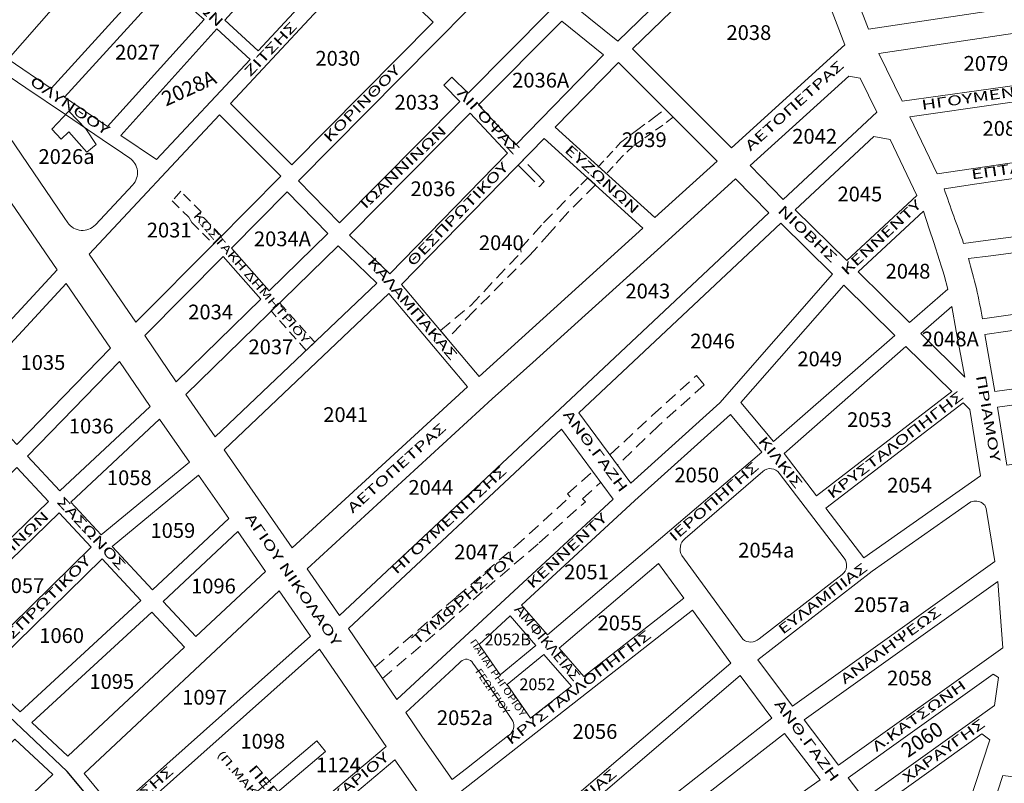
# Model space of a CAD drawing. Units: millimetres. Extents: x 471961 to 476655, y 4206724 to 4211499.
# Drawn here: x 473608 to 474107, y 4210106 to 4210494 of the extents above; entities that cross this region are included whole.
import ezdxf
from ezdxf.enums import TextEntityAlignment as Align

# ---------------------------------------------------------------- set-up
doc = ezdxf.new("R2010")
doc.units = ezdxf.units.MM
doc.linetypes.add('ACAD_ISO02W100', pattern=[15, 12, -3])
doc.linetypes.add('DASHED2', pattern=[9.524999999999999, 6.35, -3.175])
doc.layers.add('EKLOGIKESPERIFEREIES', color=6, linetype='Continuous')
for name, color, linetype, lineweight in [('XARTISAROIKTETR', 7, 'Continuous', 0), ('XARTISGRAMESOIKTETR', 7, 'Continuous', 0), ('XARTISONOMATAODWN', 7, 'Continuous', 0)]:
    doc.layers.add(name, color=color, linetype=linetype, lineweight=lineweight)
doc.styles.add('GREEKOD', font='wgsimpl.shx', dxfattribs={"width": 1.5, "height": 7})

msp = doc.modelspace()

# ---------------------------------------------------------------- linework, layer by layer
at = {"layer": 'EKLOGIKESPERIFEREIES', "color": 6, "linetype": 'Continuous'}
msp.add_lwpolyline([(473693.6635545249, 4210037.454993923), (473631.6385033518, 4210112.023057057), (473532.9684528277, 4210205.378868919)], dxfattribs=at)
at = {"layer": 'XARTISGRAMESOIKTETR', "color": 255}
for points in [[(474009.9611243244, 4210523.826007409), (474026.4650000003, 4210480.885), (473968.9386992516, 4210428.658608793), (473918.6847922257, 4210478.904408552), (473997.8050000003, 4210555.455), (474009.9611243244, 4210523.826007409)], [(474123.9022317902, 4210503.767515454), (474123.1621637254, 4210501.463442012), (474038.4214306271, 4210488.818491162), (474027.5537989092, 4210517.084482393), (474099.7494870038, 4210527.226598244), (474123.9022317903, 4210503.767515454)], [(473777.9218523694, 4210519.265460111), (473789.8322581321, 4210519.477167137), (473817.4951952531, 4210492.399388931), (473745.6738252796, 4210419.897982803), (473714.5647019886, 4210451.080683649), (473777.9218523694, 4210519.265460111)], [(474155.2326150322, 4210473.33693455), (474152.7747649969, 4210465.824019856), (474055.4792074551, 4210452.263784634), (474043.7430297054, 4210476.468641589), (474137.5903914748, 4210490.472476977), (474155.2326150322, 4210473.33693455)], [(474028.3895353843, 4210465.056981616), (474034.2663180121, 4210463.925902376), (474042.6350000003, 4210446.665), (473995.0896626299, 4210402.453327768), (473978.3175131295, 4210419.615661541), (474028.3895353843, 4210465.056981616)], [(473707.2018627496, 4210381.124301028), (473666.4138710098, 4210340.025371052), (473642.8853439413, 4210374.545998685), (473709.0449615192, 4210445.286383424), (473740.0153367033, 4210414.231329479), (473707.2018627496, 4210381.124301028)], [(474041.2045093084, 4210434.310116626), (474049.3507204842, 4210432.817178491), (474062.995255447, 4210404.396083082), (474027.414863111, 4210371.361270003), (474001.1914084025, 4210397.200347449), (474041.2045093084, 4210434.310116626)], [(473881.6581352788, 4210295.878407451), (473769.8245757592, 4210191.233429069), (473753.4197873355, 4210214.802775616), (473847.3757400439, 4210301.111163068), (473868.0352634243, 4210319.623223897), (473890.9650518551, 4210340.358687971), (473934.8425564742, 4210380.110252141), (473970.9627466268, 4210412.833946642), (473987.7632454029, 4210395.642604082), (473881.6581352788, 4210295.878407451)], [(474082.9102205965, 4210335.598441441), (474087.4000615457, 4210312.255320569), (474064.9884550027, 4210334.338423028), (474080.7665241378, 4210348.096291483), (474082.9102205965, 4210335.598441441)], [(474040.3434838261, 4210213.685101232), (474090.3553017027, 4210248.816692572), (474091.0666129193, 4210249.044227797), (474091.8541108904, 4210249.194927139), (474092.6336495822, 4210249.246358183), (474093.4628625028, 4210249.196903951), (474094.5008752914, 4210248.979124377), (474095.354646279, 4210248.657363503), (474096.208867649, 4210248.182320859), (474097.0038250965, 4210247.562685823), (474097.5279233786, 4210247.133043199), (474097.8704546086, 4210246.286440023), (474098.0744966274, 4210245.435251436), (474102.4816188432, 4210218.514524195), (473999.8901701259, 4210145.098355606), (473982.1932537794, 4210168.744013658), (474040.3434838261, 4210213.685101232)], [(473851.5026277071, 4210161.075042838), (473840.8401009272, 4210176.46640054), (473856.4761216364, 4210190.933348188), (473869.5989850488, 4210175.896785072), (473851.5026277071, 4210161.075042838)], [(473854.9319350906, 4210156.124837535), (473873.5461310312, 4210171.374029037), (473887.5963459458, 4210155.274879276), (473866.8008285837, 4210138.992089449), (473854.9319350906, 4210156.124837535)]]:
    msp.add_lwpolyline(points, dxfattribs=at)
at = {"layer": 'XARTISGRAMESOIKTETR', "color": 255, "linetype": 'Continuous'}
for points in [[(473711.6739166201, 4210493.433929935), (473728.6644942827, 4210477.862594026), (473773.5717372884, 4210526.342819951), (473756.3333513527, 4210542.918282005), (473711.6739166201, 4210493.433929935)], [(473724.5086548541, 4210473.532683085), (473676.9510421572, 4210422.682270965), (473658.8639490203, 4210434.918477487), (473707.6538718328, 4210488.97956743), (473724.5086548541, 4210473.532683085)]]:
    msp.add_lwpolyline(points, dxfattribs=at)
at = {"layer": 'XARTISGRAMESOIKTETR', "color": 255}
for points in [[(473676.6763000264, 4210517.280474707), (473623.5772693327, 4210458.790478191), (473601.6612285056, 4210473.617028797), (473656.2036041965, 4210535.911880409)], [(473889.5217524807, 4210500.25687591), (473912.7783924888, 4210524.377630657), (473932.4842186034, 4210503.376877808), (473911.1844886184, 4210482.780183117)], [(473749.0396211272, 4210411.928065755), (473852.9953542677, 4210516.876415703), (473876.4199284124, 4210497.978337292), (473835.1206752529, 4210456.326068143), (473826.9656795514, 4210464.497339961), (473822.7678607414, 4210460.418143895), (473830.9457877246, 4210452.11549469), (473769.8548607451, 4210390.5023773)], [(473701.1345681829, 4210493.696445688), (473652.1729130859, 4210439.445069842), (473630.2710881748, 4210454.262003154), (473681.7245762362, 4210510.939390632)], [(473840.5062585332, 4210450.395521278), (473882.6790028468, 4210492.928747971), (473903.965181461, 4210475.755847834), (473859.4270485223, 4210430.154014696)], [(473879.3725641136, 4210439.126279483), (473911.463450875, 4210471.983589989), (473961.5799683884, 4210421.875157579), (473929.9199670297, 4210393.19224622)], [(473775.0041889776, 4210384.333555935), (473836.2786647964, 4210446.131791096), (473855.2304197035, 4210425.857158171), (473795.3710017029, 4210364.568123107)], [(473801.3973126995, 4210359.288752194), (473873.7792329594, 4210433.399363307), (473923.9439299917, 4210387.813107057), (473840.771414311, 4210312.545827346)], [(473515.4919715209, 4210309.4724133), (473599.3375460827, 4210406.478410043), (473626.5193670461, 4210366.597735953), (473546.8985039311, 4210280.466400955)], [(473715.0912152014, 4210377.720585191), (473743.3803805507, 4210406.272469128), (473763.9897024286, 4210385.058737366), (473734.1743198865, 4210356.014019036)], [(474076.8284093568, 4210363.960078677), (474078.6730121456, 4210356.884984199), (474059.2736360081, 4210339.969475543), (474033.1192097713, 4210365.740536321), (474066.3654920146, 4210396.538132217), (474069.2935929883, 4210387.526187774), (474071.538043007, 4210380.500521621), (474074.4310940931, 4210371.456886412), (474075.2971058982, 4210368.749746227), (474076.1366265388, 4210366.125417033)], [(473891.420038412, 4210294.075738629), (473993.852, 4210390.377999998), (474020.1043060324, 4210364.519039381), (473962.9534726822, 4210299.156578612), (473917.7412739039, 4210258.436464719)], [(473691.8035484749, 4210303.329030821), (473769.124253937, 4210378.891944055), (473788.7699363076, 4210359.826348446), (473706.7485424921, 4210281.857023135)], [(473671.0028844674, 4210333.292453845), (473710.8566416847, 4210373.450030954), (473729.9029112476, 4210351.785363877), (473687.0007286797, 4210309.820707341)], [(473580.5912865881, 4210305.128847941), (473631.1429728311, 4210359.81406551), (473653.5564875532, 4210326.929363744), (473606.0170888385, 4210277.972874375)], [(473973.6682499438, 4210299.245577995), (474025.8189443686, 4210358.894923971), (474051.7162083238, 4210333.377256051), (473990.2194768519, 4210279.449192048)], [(473711.372020978, 4210275.214306151), (473794.8853342673, 4210354.601846264), (473834.802725471, 4210307.213955726), (473745.9251497323, 4210225.570589643)], [(474097.4348855343, 4210333.841195881), (474167.4828852165, 4210343.929786629), (474171.021702285, 4210314.380111585), (474102.5154964909, 4210304.982370496)], [(473995.5293237061, 4210273.465236429), (474057.4298312645, 4210327.747382058), (474080.6968580182, 4210304.821397937), (474011.961072283, 4210251.980137262)], [(473611.4910427406, 4210272.126429649), (473658.1554517661, 4210320.18184697), (473673.7027052855, 4210297.371198948), (473627.9518072673, 4210254.545545397)], [(474103.8178360264, 4210297.009102786), (474172.0196583852, 4210306.442088553), (474175.3481984428, 4210276.541738098), (474108.6370829401, 4210267.477075471)], [(474016.8210553359, 4210245.625535537), (474086.449523345, 4210299.153053832), (474089.8249829691, 4210295.827070906), (474095.3487587071, 4210262.08531093), (474036.0616226225, 4210220.467805413)], [(473919.8677435592, 4210249.585309121), (473968.294548505, 4210293.200640075), (473984.3247453239, 4210274.027441328), (473928.2975882275, 4210226.343545719), (473875.4068161454, 4210181.408644416), (473862.3507145438, 4210196.368709886)], [(473633.4807378803, 4210248.762975958), (473678.5127065488, 4210290.915667433), (473693.7994903955, 4210268.952598069), (473648.9396510866, 4210232.139346934)], [(473774.3948083096, 4210184.553764726), (473882.6067729404, 4210285.809941747), (473908.8438513648, 4210250.284617531), (473798.9375441663, 4210148.595778526)], [(473543.2068544519, 4210203.434062682), (473606.0095310562, 4210266.275969807), (473622.0869212379, 4210249.104547702), (473559.1188510278, 4210188.017870486)], [(473654.3980111923, 4210226.269739397), (473698.3839933292, 4210262.365878655), (473713.6815928789, 4210240.387269983), (473674.9128613913, 4210204.209245579)], [(473564.957901275, 4210182.536486908), (473627.6157457278, 4210243.322207455), (473643.8964391965, 4210225.814883048), (473582.717526202, 4210165.886874057)], [(473680.3607700708, 4210198.350876906), (473718.2987376335, 4210233.753652897), (473732.3292797161, 4210213.595471027), (473696.964768683, 4210180.495888682)], [(473588.5591235621, 4210160.410388216), (473649.3461758193, 4210219.954548709), (473669.0927819969, 4210198.72018047), (473607.8350455286, 4210142.339249924)], [(473881.3269661478, 4210174.628768871), (473931.8094537159, 4210217.517641676), (473944.5970734202, 4210199.906174051), (473893.9041476436, 4210160.213857591)], [(474005.7033698015, 4210138.196432788), (474104.0166678939, 4210208.40405979), (474106.5828659826, 4210174.734924958), (474023.1993658078, 4210115.163885565)], [(473831.3255271085, 4210101.689563683), (473949.0065881198, 4210193.833267039), (473968.4516064223, 4210167.053043805), (473854.1326656056, 4210069.082918233)], [(473858.7415577519, 4210062.493730722), (473973.2669172956, 4210160.643890834), (473989.4227586912, 4210138.992937047), (473935.0638937253, 4210096.489614644), (473948.6998723552, 4210078.747963042), (473879.7737090993, 4210032.424728329)], [(474028.0439882839, 4210108.786198013), (474101.6739306994, 4210161.391875098), (474104.3670820962, 4210159.770422978), (474102.3399346196, 4210145.527289665), (474036.1678092537, 4210098.091620233)], [(473947.4604161499, 4210093.488504437), (473995.8524666779, 4210131.326360811), (474013.8217422842, 4210107.670766193), (473963.6822305293, 4210072.382444733)], [(474081.333973396, 4210071.333211995), (474065.4170301309, 4210059.58657823), (474041.0234150181, 4210091.699473765), (474095.9433675521, 4210131.077232162), (474099.9531584778, 4210128.135694277)], [(474106.5920398041, 4210109.882205131), (474121.5156973469, 4210108.108016432), (474129.6859597531, 4210038.970131404), (474084.6947309083, 4210043.058021103)]]:
    msp.add_lwpolyline(points, close=True, dxfattribs=at)
for points in [[(473590.4419414197, 4210460.803068726), (473592.943488795, 4210463.660177912, -0.3782432689951242), (473602.1324308455, 4210464.846861549), (473610.6028461767, 4210459.116490696), (473630.7775842133, 4210445.479802819), (473649.3510610568, 4210432.902706312), (473659.7201942758, 4210425.887822574), (473663.3812492987, 4210423.411060553, -0.4610305563037096), (473664.911457917, 4210409.809088616), (473662.5555435431, 4210407.290055173), (473645.9466161876, 4210389.531157007, -0.4804022029986456), (473631.9365167284, 4210390.609919138), (473630.1464714136, 4210393.236241117), (473589.9243017046, 4210452.24947807, -0.3417981932206232)], [(474076.7892186827, 4210407.831004966), (474093.4801655014, 4210410.367444163), (474158.4030057339, 4210419.748197963), (474161.9683868918, 4210389.976708627), (474097.7544727201, 4210381.568388905), (474086.7227313315, 4210380.11736961, -0.004498339939034208)], [(474089.1529017968, 4210372.36627381), (474100.4699019738, 4210373.856965479), (474162.9138230275, 4210382.082169281), (474166.5313459677, 4210351.875287922), (474105.7953122322, 4210343.212651598), (474096.248811591, 4210341.752774589, 0.03022801276467635)], [(473945.3199052911, 4210230.25914095), (473984.706272624, 4210264.35267942, -0.4351012801515607), (473993.1503537221, 4210263.407013617), (474026.0959995463, 4210220.329402955, -0.4127329916569888), (474024.9990966503, 4210211.936986362), (473982.8584431339, 4210179.368812539, -0.368212056834422), (473974.5399720779, 4210179.091810254), (473943.6857768074, 4210221.585071211, -0.3659202425090059)], [(473803.4856915033, 4210141.904903362), (473827.6908813929, 4210164.300321063), (473831.434280644, 4210167.763834064, -0.4975248007784728), (473837.6449772053, 4210167.03020562), (473841.5907982447, 4210161.334412841), (473854.3534865491, 4210142.911471921), (473857.4347925324, 4210138.463606649, -0.350589902268221), (473856.8009600097, 4210131.162240571), (473854.3989207399, 4210129.281455405), (473846.5173605342, 4210123.110231766), (473834.3232813673, 4210113.562326575), (473827.0205185168, 4210107.844298474), (473811.9415889843, 4210129.402167696)]]:
    msp.add_lwpolyline(points, format="xyb", close=True, dxfattribs=at)
at = {"layer": 'XARTISGRAMESOIKTETR', "color": 255, "linetype": 'Continuous', "lineweight": 0}
msp.add_lwpolyline([(474153.8346815641, 4210457.894418041), (474157.4515709327, 4210427.692827103), (474073.3411495053, 4210415.398865418), (474059.3547126295, 4210444.289438521), (474153.8346815641, 4210457.894418041)], dxfattribs=at)
at = {"layer": 'XARTISGRAMESOIKTETR', "color": 251}
msp.add_lwpolyline([(473641.1075422439, 4210438.281093875), (473646.4089701536, 4210430.383740107), (473641.657693511, 4210426.335102767), (473632.5052570864, 4210436.731618083), (473628.654223394, 4210432.982875761), (473623.9287284043, 4210438.055810881), (473632.503380753, 4210447.145586777), (473641.1075422439, 4210438.281093875)], dxfattribs=at)
at = {"layer": 'XARTISGRAMESOIKTETR', "color": 251, "linetype": 'DASHED2', "ltscale": 0.7}
msp.add_lwpolyline([(473901.0945480705, 4210418.745362337), (473912.5896221179, 4210431.344796484), (473921.2821318431, 4210437.970333294), (473929.8272970704, 4210444.154163099), (473935.0443979063, 4210448.406447181), (473939.3420914238, 4210444.109446993), (473928.4588788277, 4210436.175522356), (473918.8764006587, 4210429.501186062), (473913.2865937389, 4210424.132683039), (473905.1111617524, 4210415.102180986)], dxfattribs=at)
at = {"layer": 'XARTISGRAMESOIKTETR', "color": 251, "linetype": 'ACAD_ISO02W100'}
msp.add_lwpolyline([(473860.5869537175, 4210419.892014054), (473871.2900000001, 4210408.89), (473873.81, 4210411.474999999), (473863.1196186096, 4210422.485166352)], dxfattribs=at)
at = {"layer": 'XARTISGRAMESOIKTETR', "color": 251, "linetype": 'DASHED2'}
for points in [[(473821.1880042334, 4210335.794252785), (473836.5315774127, 4210348.63799581), (473862.0210720178, 4210375.609205064), (473861.8336407964, 4210377.48220438), (473873.4897132931, 4210390.548481515), (473892.3941419125, 4210409.883342582), (473895.8714424561, 4210413.323469644), (473899.7532072169, 4210409.795986502), (473885.8237336097, 4210395.837608592), (473876.6400355755, 4210385.536112356), (473866.3317742028, 4210373.92350022), (473838.0309552148, 4210345.641188716), (473824.6475790771, 4210331.687222013), (473821.1880042334, 4210335.794252785)], [(473907.1669836179, 4210272.754182746), (473928.68, 4210292.739999998), (473951.0349999999, 4210312.995999998), (473954.919, 4210308.307), (473931.977, 4210287.681999999), (473911.014092361, 4210267.545150584)], [(473787.8192813651, 4210164.885337388), (473809.7800000001, 4210183.789999999), (473829.301845159, 4210200.613510582), (473859.0499999999, 4210226.249999999), (473886.9799999999, 4210251.47), (473885.562, 4210252.966999998), (473898.4754330372, 4210264.323582417)], [(473791.6849277433, 4210159.221712112), (473823.6112557378, 4210186.370831692), (473844.1400000001, 4210204.789999998), (473871.28, 4210228.009999998), (473894.71, 4210248.909999998), (473893.28, 4210250.399999999), (473902.5591437173, 4210258.794188344)]]:
    msp.add_lwpolyline(points, dxfattribs=at)
at = {"layer": 'XARTISGRAMESOIKTETR', "color": 251, "linetype": 'DASHED2', "ltscale": 0.8}
for points in [[(473693.315, 4210393.347999998), (473694.94, 4210390.719999999), (473705.7542156446, 4210379.8178639), (473709.8618804413, 4210383.943796665), (473698.907, 4210395.291999999), (473699.699, 4210396.110999998), (473689.28, 4210406.56), (473684.8629999999, 4210401.628999999), (473693.315, 4210393.347999998)], [(473735.2444786914, 4210345.781399691), (473739.5018957337, 4210349.941933037), (473757.2889082347, 4210329.900564394), (473752.935129405, 4210325.761873473), (473735.2444786914, 4210345.781399691)]]:
    msp.add_lwpolyline(points, dxfattribs=at)
at = {"layer": 'XARTISGRAMESOIKTETR', "color": 255, "lineweight": 0}
for points in [[(473655.7612076929, 4210092.205929209), (473640.3107646043, 4210111.034196581), (473739.2564820524, 4210203.642911552), (473755.2031341386, 4210180.731785876)], [(473613.687226806, 4210136.852841681), (473674.5407545702, 4210192.86174309), (473691.1239394431, 4210175.029136768), (473631.9961830194, 4210119.688231848)], [(473762.72542733, 4210122.09667974), (473758.3360565957, 4210127.552641717), (473680.7811672889, 4210061.716027645), (473660.8401624793, 4210086.016597413), (473759.7550634594, 4210174.073281946), (473771.1961852525, 4210157.310696797), (473783.0987743081, 4210139.872007993), (473793.5022402087, 4210124.629710415), (473747.7123941266, 4210086.055306753), (473736.2758630214, 4210099.643553015)], [(473541.866161889, 4210066.957196712), (473605.0810851442, 4210128.472314541), (473624.2831491786, 4210110.470417913), (473559.7813989605, 4210049.326060949)], [(473701.4566112836, 4210036.628021287), (473797.9873217345, 4210117.947678576), (473815.3810614823, 4210093.080398313), (473717.7138689261, 4210017.050513862)]]:
    msp.add_lwpolyline(points, close=True, dxfattribs=at)

# ---------------------------------------------------------------- texts
at = {"layer": 'XARTISAROIKTETR', "style": 'GREEKOD'}
for s, height, p in [('2038', 7.5, (473977.686703415, 4210486.142029431)), ('2027', 7.5, (473667.331188465, 4210476.193146965)), ('2030', 7.5, (473769.0225243689, 4210473.08462057)), ('2079', 7.5, (474098.0364932739, 4210470.499496584)), ('2036A', 7.5, (473872.0019392122, 4210462.003747346)), ('2033', 7.5, (473809.1738928669, 4210450.76868362)), ('2080A', 7.5, (474110.7858391852, 4210437.515026564)), ('2042', 7.5, (474011.0794829273, 4210433.486731398)), ('2039', 7.5, (473924.6075482288, 4210431.761834296)), ('2026a', 7.5, (473631.3241771289, 4210423.201468942)), ('2036', 7.5, (473817.3134414339, 4210406.853033937)), ('2045', 7.5, (474034.0211509209, 4210404.185785306)), ('2031', 7.5, (473683.4127251502, 4210385.881792057)), ('2034Α', 7.5, (473740.9060588624, 4210381.430629645)), ('2040', 7.5, (473852.0096710691, 4210379.439307185)), ('2048', 7.5, (474058.4616872151, 4210364.996823478)), ('2043', 7.5, (473926.3921907377, 4210354.929460844)), ('2034', 7.5, (473704.4600419008, 4210344.292654941)), ('2046', 7.5, (473959.2634696457, 4210329.546310637)), ('2048Α', 7.5, (474079.9667180479, 4210330.608507797)), ('2037', 7.5, (473735.0480312911, 4210326.606116645)), ('2049', 7.5, (474013.6697331281, 4210320.468830552)), ('2041', 7.5, (473773.0111965762, 4210292.185933547)), ('2053', 7.5, (474038.8982828778, 4210289.631643681)), ('1036', 7.5, (473643.8624325269, 4210286.365680179)), ('1058', 7.5, (473663.1671074615, 4210260.142043022)), ('2050', 7.5, (473951.2479673554, 4210261.543626269)), ('2044', 7.5, (473816.223426685, 4210255.220475024)), ('2054', 7.5, (474059.2539089293, 4210256.363655824)), ('1059', 7.5, (473685.2917078944, 4210233.359117731)), ('2047', 7.5, (473839.4781039133, 4210222.445711644)), ('2054a', 7.5, (473986.5451149697, 4210223.379499692)), ('2051', 7.5, (473895.2569701927, 4210212.320570854)), ('1057', 7.5, (473608.6381301861, 4210205.366054654)), ('1096', 7.5, (473705.894848324, 4210205.179745438)), ('2057a', 7.5, (474045.2170998286, 4210195.698213204)), ('2055', 7.5, (473912.206729544, 4210186.438312616)), ('1060', 7.5, (473628.8244989525, 4210180.009097677)), ('2052Β', 6, (473855.2963380168, 4210178.192584693)), ('2058', 7.5, (474059.2132405755, 4210158.431418624)), ('2052', 6, (473870.3090124007, 4210155.471781208)), ('2052a', 7.5, (473833.583979877, 4210138.318144882)), ('2056', 7.5, (473899.5703044533, 4210131.309188019))]:
    msp.add_text(s, height=height, dxfattribs=at).set_placement(p, align=Align.MIDDLE)
for s, rotation, p in [('2028A', 24.61625412299778, (473693.8040523622, 4210458.103820066)), ('2060', 34.67769479599878, (474066.1896860679, 4210127.47428824))]:
    msp.add_text(s, height=7.5, rotation=rotation, dxfattribs=at).set_placement(p, align=Align.MIDDLE)
msp.add_text('1035', height=7.5, dxfattribs=at).set_placement((473607.9739692742, 4210315.864507327))
at = {"layer": 'XARTISAROIKTETR', "lineweight": 0, "style": 'GREEKOD'}
for s, p in [('1095', (473654.2865814925, 4210156.699529153)), ('1097', (473701.3713568671, 4210148.700640971)), ('1098', (473730.932244411, 4210126.356820212)), ('1124', (473769.3193396848, 4210114.36340588))]:
    msp.add_text(s, height=7.5, dxfattribs=at).set_placement(p, align=Align.MIDDLE)
at = {"layer": 'XARTISONOMATAODWN', "color": 7, "style": 'GREEKOD'}
for s, height, rotation, width, p in [('ΦΑΡΣΑΛΩΝ', 5, 316.8, 1.5, (473689.5626303341, 4210509.555771241)), ('ΖΙΤΣΗΣ', 5, 46.45149686571935, 1.5, (473735.2944208389, 4210478.339223719)), ('ΑΕΤΟΠΕΤΡΑΣ', 5, 41.93516787185547, 1.5, (474001.162867711, 4210449.591326047)), ('ΚΟΡΙΝΘΟΥ', 5, 45.14276224150258, 1.5, (473781.6744731758, 4210450.59955676)), ('ΟΛΥΝΘΟΥ', 5, 325.904016816664, 1.5, (473632.6678051339, 4210449.528995769)), ('ΗΓΟΥΜΕΝΙΤΣΗΣ', 5, 8.202509130946495, 1.5, (474103.4242432259, 4210455.15000552)), ('ΛΙΓΟΨΑΣ', 5, 313.0528645202169, 1.5, (473845.1270401746, 4210441.622945329)), ('ΙΩΑΝΝΙΝΩΝ', 5, 43.49154509697333, 1.5, (473802.5424805588, 4210418.320591891)), ('ΕΥΖΩΝΩΝ', 5, 317.759772620143, 1.5, (473902.7055367625, 4210412.202384781)), ('ΘΕΣΠΡΩΤΙΚΟΥ', 5, 45.86818703149272, 1.5, (473830.2980362772, 4210394.486165643)), ('ΕΠΤΑΝΗΣΟΥ', 4.999999999999999, 8.295559807852296, 1.5, (474120.255744799, 4210418.693682322)), ('KENΝENTY', 5, 42.80019589655006, 1.5, (474045.2658331733, 4210382.67623749)), ('ΝΙΟΒΗΣ', 5, 316.5036180900087, 1.5, (474007.0950877903, 4210384.463954499)), ('ΚΩΣΤΑΚΗ ΔΗΜΗΤΡΙΟΥ', 4, 311.0263758331834, 1.5, (473724.7657117718, 4210362.429930374)), ('ΚΑΛΑΜΠΑΚΑΣ', 5, 310.5544947311326, 1.5, (473806.4266661613, 4210346.595356911)), ('ΠΡΙΑΜΟΥ', 4.999999999999999, 279.8172160567489, 1.5, (474098.5755316651, 4210291.158414098)), ('ΚΡΥΣΤΑΛΟΠΗΓΗΣ', 5, 37.44363718242318, 1.5, (474052.3341334841, 4210277.372328137)), ('ΑΝΘ.ΓΑΖΗ', 5, 306.5006377273505, 1.5, (473899.3267895589, 4210274.280126821)), ('ΑΕΤΟΠΕΤΡΑΣ', 5, 41.93516787185547, 1.5, (473799.2645964106, 4210265.640166111)), ('ΚΙΛΚΙΣ', 5, 308.5696142762826, 1.5, (473993.250240931, 4210268.554762051)), ('ΗΓΟΥΜΕΝΙΤΣΗΣ', 5, 42.80019589655006, 1.5, (473825.7223708387, 4210239.206513824)), ('ΙΕΡΟΠΗΓΗΣ', 5, 40.89392780825509, 1.5, (473960.3052596198, 4210248.59444837)), ('ΣΑΣΩΝΟΣ', 5, 312.7367326647181, 1.5, (473643.5300229733, 4210232.412327933)), ('ΙΩΑΝΝΙΝΩΝ', 5, 43.45568042531797, 1.5, (473600.7119785564, 4210222.577511855)), ('KENΝENTY', 5, 42.80019589655006, 1.5, (473885.7504730787, 4210223.61320679)), ('ΘΕΣΠΡΩΤΙΚΟΥ', 5, 44.59216080720723, 1.5, (473617.7675617034, 4210195.120719763)), ('ΤΥΜΦΡΗΣΤΟΥ', 5, 41.07474666163351, 1.5, (473833.4033096308, 4210199.432039331)), ('ΕΥΛΑΜΠΙΑΣ', 5, 37.31266106720148, 1.5, (474015.5412039396, 4210199.349872506)), ('ΑΜΦΙΚΛΕΙΑΣ', 5, 309.7695686471995, 1.2, (473874.9360756661, 4210176.957056062)), ('ΑΝΑΛΗΨΕΩΣ', 5, 35.91175169829027, 1.5, (474050.0085192439, 4210175.534776841)), ('ΚΡΥΣΤΑΛΛΟΠΗΓΗΣ', 5, 37.44363718242318, 1.5, (473891.5354808414, 4210154.221536036)), ('Λ.ΚΑΤΣΩΝΗ', 5, 35.53956299292306, 1.5, (474064.4244425748, 4210139.717450942)), ('ΑΝΘ.ΓΑΖΗ', 5, 306.5006377273505, 1.5, (474006.6527041957, 4210127.317643479)), ('ΜΑΚΑΡΙΟΥ', 5, 39.38018833260211, 1.5, (473775.0519290016, 4210104.053643747)), ('ΗΓΟΥΜΕΝΙΤΣΗΣ', 4.999999999999999, 41.1486367282746, 1.5, (473655.9296263125, 4210087.551091133)), ('ΕΥΛΑΜΠΙΑΣ', 5, 40.12200439145523, 1.5, (473888.9831164906, 4210093.869234924))]:
    msp.add_text(s, height=height, rotation=rotation, dxfattribs=dict(at, width=width)).set_placement(p, align=Align.MIDDLE)
for s, height, rotation, width, p in [('ΑΓΙΟΥ ΝΙΚΟΛΑΟΥ', 5, 304.5238677768218, 1.5, (473721.7586318658, 4210240.895419277)), ('ΠΑΠΑΓΡΗΓΟΡΙΟΥ', 3.5, 304.3889393357206, 1.2, (473835.8853051518, 4210177.712347664)), ('ΓΕΩΡΓΙΟΥ', 3.5, 304.3889393357206, 1.2, (473838.6056753794, 4210162.789232544)), ('ΧΑΡΑΥΓΗΣ', 5, 35.87269530748942, 1.5, (474057.9837936736, 4210106.154643133)), ('(Π.ΜΑΚΕΔΟΝΙΑΣ)', 4, 310.3022608338943, 1.5, (473707.4712184966, 4210120.55200835)), ('ΠΕΡΔΙΚΑ', 5, 310.3022608338943, 1.5, (473723.2405598225, 4210112.801918143))]:
    msp.add_text(s, height=height, rotation=rotation, dxfattribs=dict(at, width=width)).set_placement(p)

doc.saveas('drawing.dxf')
